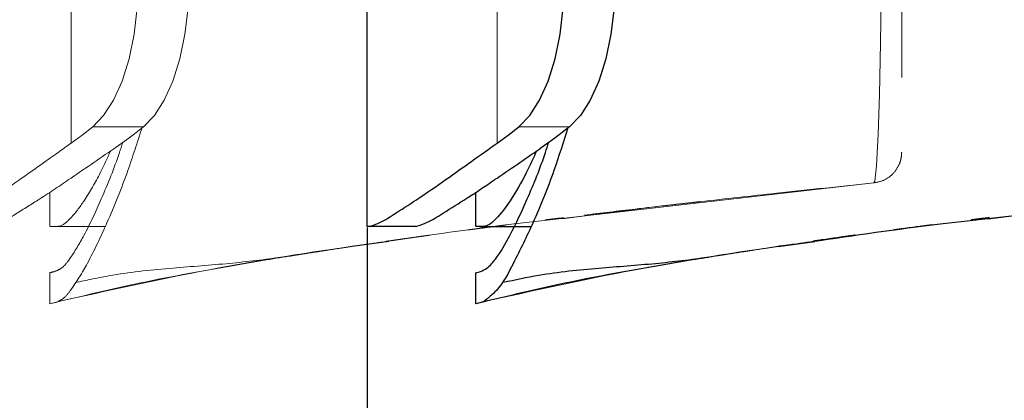
# Model space of a CAD drawing. Units: millimetres. Extents: x 0 to 4200, y 0 to 1485.
# Drawn here: x 3225 to 3288, y 380 to 404 of the extents above; entities that cross this region are included whole.
import ezdxf

# ---------------------------------------------------------------- set-up
doc = ezdxf.new("R2010")
doc.units = ezdxf.units.MM
doc.header["$LTSCALE"] = 5
doc.header["$PDSIZE"] = -1
doc.linetypes.add('PHANTOM', pattern=[12.7, 6.35, -1.27, 1.27, -1.27, 1.27, -1.27])
doc.styles.add('SLDTEXTSTYLE0', font='TXT', dxfattribs={"width": 0.7, "bigfont": 'bigfont'})
doc.dimstyles.new('SLDDIMSTYLE0', dxfattribs={"dimtxt": 12.5, "dimasz": 11.5, "dimexe": 0, "dimexo": 0.0625, "dimgap": 3.125, "dimtad": 2, "dimrnd": 1e-09, "dimzin": 12, "dimdsep": 46, "dimtxsty": 'SLDTEXTSTYLE0', "dimblk1": 'OPEN30', "dimblk2": 'OPEN30', "dimsah": 1, "dimcen": 0.09, "dimadec": 0, "dimazin": 3, "dimtfac": 1, "dimtofl": 0, "dimtmove": 0, "dimatfit": 3, "dimldrblk": 'OPEN30', "dimfxl": 1, "dimfrac": 2, "dimtolj": 1, "dimtzin": 12, "dimarcsym": 0})
doc.dimstyles.new('SLDDIMSTYLE1', dxfattribs={"dimtxt": 12.5, "dimasz": 11.5, "dimexe": 0, "dimexo": 0.0625, "dimgap": 3.125, "dimtad": 2, "dimrnd": 1e-09, "dimzin": 12, "dimdsep": 46, "dimtxsty": 'SLDTEXTSTYLE0', "dimblk1": 'OPEN30', "dimblk2": 'OPEN30', "dimsah": 1, "dimcen": 0.09, "dimadec": 0, "dimazin": 3, "dimtfac": 1, "dimtmove": 0, "dimatfit": 0, "dimldrblk": 'OPEN30', "dimfxl": 1, "dimfrac": 2, "dimtolj": 1, "dimtzin": 12, "dimarcsym": 0})

# ---------------------------------------------------------------- blocks, each defined once
blk = doc.blocks.new('_Open30')
at = {"color": 0, "linetype": 'ByBlock', "lineweight": -2}
for p, q in [((-1, 0.267949), (0, 0)), ((0, 0), (-1, -0.267949)), ((0, 0), (-1, 0))]:
    blk.add_line(p, q, dxfattribs=at)
blk = doc.blocks.new('*D58')
at = {"color": 0, "linetype": 'Continuous', "lineweight": -2, "transparency": 16777216}
for p, q in [((3419.102, 524.943), (3419.102, 321.502)), ((3247.102, 390.943), (3247.102, 321.502)), ((3407.602, 321.502), (3258.602, 321.502))]:
    blk.add_line(p, q, dxfattribs=at)
at = {"layer": 'Defpoints', "color": 0, "linetype": 'Continuous', "transparency": 16777216}
for p in [(3419.102, 525.005), (3247.102, 391.005), (3247.102, 321.502)]:
    blk.add_point(p, dxfattribs=at)
at = {"color": 0, "linetype": 'Continuous', "lineweight": -2, "transparency": 16777216, "xscale": 11.5, "yscale": 11.5, "zscale": 11.5, "rotation": 180}
blk.add_blockref('_Open30', (3247.102, 321.502), dxfattribs=at)
at = {"color": 0, "linetype": 'Continuous', "lineweight": -2, "transparency": 16777216, "xscale": 11.5, "yscale": 11.5, "zscale": 11.5}
blk.add_blockref('_Open30', (3419.102, 321.502), dxfattribs=at)
at = {"color": 0, "linetype": 'Continuous', "lineweight": 18, "transparency": 16777216, "insert": (3333.102, 337.127), "char_height": 12.5, "attachment_point": 2, "style": 'SLDTEXTSTYLE0'}
blk.add_mtext('\\A1;(172)', dxfattribs=at)
blk = doc.blocks.new('*D59')
at = {"color": 0, "linetype": 'Continuous', "lineweight": -2, "transparency": 16777216}
for p, q in [((3219.602, 390.943), (3219.602, 321.502)), ((3247.102, 390.943), (3247.102, 321.502)), ((3208.102, 321.502), (3196.602, 321.502)), ((3233.352, 321.502), (3216.8, 284.44)), ((3219.602, 321.502), (3247.102, 321.502)), ((3258.602, 321.502), (3270.102, 321.502)), ((3216.8, 284.44), (3110.8, 284.44))]:
    blk.add_line(p, q, dxfattribs=at)
at = {"layer": 'Defpoints', "color": 0, "linetype": 'Continuous', "transparency": 16777216}
for p in [(3219.602, 391.005), (3247.102, 391.005), (3247.102, 321.502)]:
    blk.add_point(p, dxfattribs=at)
at = {"color": 0, "linetype": 'Continuous', "lineweight": -2, "transparency": 16777216, "xscale": 11.5, "yscale": 11.5, "zscale": 11.5}
blk.add_blockref('_Open30', (3219.602, 321.502), dxfattribs=at)
at = {"color": 0, "linetype": 'Continuous', "lineweight": -2, "transparency": 16777216, "xscale": 11.5, "yscale": 11.5, "zscale": 11.5, "rotation": 180}
blk.add_blockref('_Open30', (3247.102, 321.502), dxfattribs=at)
at = {"color": 0, "linetype": 'Continuous', "lineweight": 18, "transparency": 16777216, "insert": (3163.8, 300.065), "char_height": 12.5, "attachment_point": 2, "style": 'SLDTEXTSTYLE0'}
blk.add_mtext('\\A1;調整ストローク27.5', dxfattribs=at)

msp = doc.modelspace()

# ---------------------------------------------------------------- linework, layer by layer
at = {"color": 7, "linetype": 'Continuous', "lineweight": 25}
for p, q in [((3247.102, 391.005), (3247.102, 449.005)), ((3254.102, 391.005), (3254.102, 393.209)), ((3287.178, 391.484), (3293.621, 392.326)), ((3286.847, 391.518), (3287.037, 391.541)), ((3287.278, 391.571), (3287.037, 391.541)), ((3247.227, 391.005), (3247.102, 391.005)), ((3250.231, 391.005), (3247.227, 391.005)), ((3254.338, 391.005), (3257.688, 391.005)), ((3286.426, 391.465), (3286.085, 391.423)), ((3286.427, 391.465), (3286.085, 391.423)), ((3286.426, 391.465), (3286.085, 391.423)), ((3286.426, 391.465), (3286.085, 391.423)), ((3286.422, 391.465), (3286.085, 391.423)), ((3286.423, 391.465), (3286.085, 391.423)), ((3286.423, 391.465), (3286.085, 391.423)), ((3286.421, 391.465), (3286.085, 391.423)), ((3286.422, 391.465), (3286.085, 391.423)), ((3286.422, 391.465), (3286.085, 391.423)), ((3286.424, 391.465), (3286.085, 391.423)), ((3286.425, 391.465), (3286.085, 391.423)), ((3286.423, 391.465), (3286.085, 391.423)), ((3286.424, 391.465), (3286.085, 391.423)), ((3286.424, 391.465), (3286.085, 391.423)), ((3286.423, 391.465), (3286.085, 391.423)), ((3286.425, 391.465), (3286.085, 391.423)), ((3286.424, 391.465), (3286.085, 391.423)), ((3286.421, 391.465), (3286.085, 391.423)), ((3286.423, 391.465), (3286.085, 391.423)), ((3286.422, 391.465), (3286.085, 391.423)), ((3286.426, 391.465), (3286.085, 391.423)), ((3286.425, 391.465), (3286.085, 391.423)), ((3286.426, 391.465), (3286.085, 391.423)), ((3286.427, 391.465), (3286.085, 391.423)), ((3286.427, 391.465), (3286.085, 391.423)), ((3273.621, 389.712), (3275.99, 390.022)), ((3273.812, 389.741), (3273.713, 389.726)), ((3254.102, 386.005), (3254.102, 388.005)), ((3254.617, 386.135), (3254.102, 386.005))]:
    msp.add_line(p, q, dxfattribs=at)
at = {"color": 7, "linetype": 'PHANTOM', "lineweight": 18}
for p, q in [((3281.602, 445.077), (3281.602, 395.806)), ((3227.992, 396.393), (3227.992, 443.617)), ((3232.657, 397.441), (3229.382, 397.441)), ((3226.602, 391.005), (3226.602, 393.209)), ((3259.678, 391.484), (3266.121, 392.326)), ((3268.602, 392.607), (3268.602, 392.607)), ((3268.602, 392.607), (3268.602, 392.607)), ((3259.347, 391.518), (3259.537, 391.541)), ((3259.778, 391.571), (3259.537, 391.541)), ((3226.838, 391.005), (3230.188, 391.005)), ((3258.926, 391.465), (3258.585, 391.423)), ((3258.927, 391.465), (3258.585, 391.423)), ((3258.926, 391.465), (3258.585, 391.423)), ((3258.926, 391.465), (3258.585, 391.423)), ((3258.922, 391.465), (3258.585, 391.423)), ((3258.923, 391.465), (3258.585, 391.423)), ((3258.922, 391.465), (3258.585, 391.423)), ((3258.921, 391.465), (3258.585, 391.423)), ((3258.922, 391.465), (3258.585, 391.423)), ((3258.922, 391.465), (3258.585, 391.423)), ((3258.924, 391.465), (3258.585, 391.423)), ((3258.925, 391.465), (3258.585, 391.423)), ((3258.923, 391.465), (3258.585, 391.423)), ((3258.924, 391.465), (3258.585, 391.423)), ((3258.924, 391.465), (3258.585, 391.423)), ((3258.923, 391.465), (3258.585, 391.423)), ((3258.925, 391.465), (3258.585, 391.423)), ((3258.924, 391.465), (3258.585, 391.423)), ((3258.921, 391.465), (3258.585, 391.423)), ((3258.923, 391.465), (3258.585, 391.423)), ((3258.922, 391.465), (3258.585, 391.423)), ((3258.926, 391.465), (3258.585, 391.423)), ((3258.925, 391.465), (3258.585, 391.423)), ((3258.926, 391.465), (3258.585, 391.423)), ((3258.927, 391.465), (3258.585, 391.423)), ((3258.927, 391.465), (3258.585, 391.423)), ((3246.121, 389.712), (3248.49, 390.022)), ((3226.602, 386.005), (3226.602, 388.005)), ((3227.117, 386.135), (3226.602, 386.005))]:
    msp.add_line(p, q, dxfattribs=at)
at = {"color": 8, "linetype": 'Continuous', "lineweight": 18}
for p, q in [((3255.492, 396.393), (3255.492, 443.617)), ((3260.157, 397.441), (3256.882, 397.441)), ((3287.172, 391.521), (3307.311, 393.817))]:
    msp.add_line(p, q, dxfattribs=at)
at = {"color": 8, "linetype": 'PHANTOM', "lineweight": 18}
msp.add_line((3259.672, 391.521), (3279.811, 393.817), dxfattribs=at)
at = {"color": 7, "linetype": 'PHANTOM', "lineweight": 18, "flags": 128}
for points in [[(3279.811, 393.817), (3279.866, 393.931), (3279.979, 394.929), (3280.082, 396.973), (3280.16, 399.523), (3280.233, 402.86), (3280.283, 405.957), (3280.326, 409.499), (3280.353, 412.806), (3280.368, 416.331), (3280.367, 420.509), (3280.349, 424.108), (3280.318, 427.599), (3280.277, 430.836), (3280.229, 433.819), (3280.157, 437.414), (3280.082, 440.432), (3279.982, 443.47), (3279.879, 445.57), (3279.779, 446.697), (3279.675, 447.075), (3279.675, 447.075)], [(3229.382, 397.441), (3230.087, 398.164), (3230.725, 399.159), (3231.277, 400.394), (3231.726, 401.833), (3232.056, 403.429), (3232.259, 405.133), (3232.327, 406.891)], [(3235.602, 406.891), (3235.534, 405.133), (3235.331, 403.429), (3235, 401.833), (3234.552, 400.394), (3234, 399.159), (3233.362, 398.164), (3232.657, 397.441)], [(3227.992, 396.393), (3228.689, 396.906), (3229.382, 397.441)], [(3232.657, 397.441), (3231.702, 396.71), (3230.74, 396.022)], [(3279.811, 393.817), (3279.811, 393.817), (3279.811, 393.817), (3279.811, 393.817)]]:
    msp.add_lwpolyline(points, dxfattribs=at)
at = {"color": 7, "linetype": 'Continuous', "lineweight": 25, "flags": 128}
for points in [[(3256.882, 397.441), (3257.587, 398.164), (3258.225, 399.159), (3258.777, 400.394), (3259.226, 401.833), (3259.556, 403.429), (3259.759, 405.133), (3259.827, 406.891)], [(3263.102, 406.891), (3263.034, 405.133), (3262.831, 403.429), (3262.5, 401.833), (3262.052, 400.394), (3261.5, 399.159), (3260.862, 398.164), (3260.157, 397.441)], [(3255.492, 396.393), (3256.189, 396.906), (3256.882, 397.441)], [(3260.157, 397.441), (3259.202, 396.71), (3258.24, 396.022)]]:
    msp.add_lwpolyline(points, dxfattribs=at)
at = {"color": 7, "linetype": 'PHANTOM', "lineweight": 18}
for points, knots in [([(3232.555, 397.366), (3232.264, 396.445), (3231.605, 394.364), (3230.423, 391.447), (3229.201, 388.838), (3228.231, 387.238), (3227.573, 386.381), (3227.245, 386.204), (3227.117, 386.135)], [0, 0, 0, 0, 0.229491, 0.51883, 0.748063, 0.912113, 0.965943, 1, 1, 1, 1]), ([(3219.727, 391.005), (3219.915, 391.063), (3220.473, 391.234), (3221.464, 391.878), (3222.938, 392.817), (3224.581, 393.965), (3226.318, 395.192), (3227.412, 395.977), (3227.992, 396.393)], [0, 0, 0, 0, 0.059553, 0.17653, 0.354779, 0.591476, 0.783615, 1, 1, 1, 1]), ([(3222.731, 391.005), (3222.924, 391.062), (3223.491, 391.231), (3224.505, 391.867), (3226.007, 392.793), (3228.138, 394.23), (3229.762, 395.348), (3230.74, 396.022)], [0, 0, 0, 0, 0.063709, 0.186784, 0.375544, 0.62382, 1, 1, 1, 1]), ([(3226.602, 388.005), (3226.709, 388.033), (3226.958, 388.097), (3227.461, 388.313), (3228.089, 389.157), (3228.973, 390.641), (3230.03, 392.961), (3230.856, 394.98), (3231.251, 396.227), (3231.323, 396.453)], [0, 0, 0, 0, 0.033378, 0.078033, 0.161896, 0.341154, 0.604849, 0.92837, 1, 1, 1, 1]), ([(3230.527, 395.875), (3230.314, 395.403), (3229.817, 394.298), (3228.948, 392.804), (3228.102, 391.639), (3227.348, 390.966), (3226.863, 391.006), (3226.677, 391.005), (3226.64, 391.005)], [0, 0, 0, 0, 0.238087, 0.55659, 0.784936, 0.914453, 0.982892, 1, 1, 1, 1]), ([(3281.602, 395.806), (3281.594, 395.671), (3281.576, 395.369), (3281.398, 394.865), (3281.035, 394.359), (3280.475, 393.954), (3280.032, 393.863), (3279.811, 393.817)], [0, 0, 0, 0, 0.138896, 0.310123, 0.540079, 0.770042, 1, 1, 1, 1]), ([(3279.811, 393.817), (3277.717, 393.597), (3273.98, 393.203), (3270.245, 392.789), (3268.602, 392.607)], [0, 0, 0, 0, 0.560161, 1, 1, 1, 1]), ([(3279.811, 393.817), (3279.811, 393.817), (3279.811, 393.817), (3279.811, 393.817), (3279.811, 393.817)], [0, 0, 0, 0, 0.829413, 1, 1, 1, 1]), ([(3268.602, 392.607), (3267.201, 392.449), (3264.7, 392.166), (3262.201, 391.865), (3261.102, 391.733)], [0, 0, 0, 0, 0.559979, 1, 1, 1, 1]), ([(3266.121, 392.326), (3266.501, 392.369), (3267.162, 392.445), (3267.97, 392.536), (3268.417, 392.586), (3268.583, 392.605), (3268.602, 392.607)], [0, 0, 0, 0, 0.459663, 0.798787, 0.977467, 1, 1, 1, 1]), ([(3259.537, 391.541), (3259.522, 391.539), (3259.399, 391.524), (3259.183, 391.497), (3258.924, 391.465), (3258.772, 391.446), (3258.713, 391.439)], [0, 0, 0, 0, 0.054789, 0.449305, 0.783587, 1, 1, 1, 1]), ([(3248.299, 390.021), (3251.057, 390.428), (3254.841, 390.986), (3258.642, 391.406), (3259.672, 391.521)], [0, 0, 0, 0, 0.728927, 1, 1, 1, 1]), ([(3256.102, 391.106), (3256.074, 391.102), (3255.966, 391.088), (3255.734, 391.058), (3255.376, 391.012), (3254.929, 390.953), (3254.444, 390.889), (3253.991, 390.828), (3253.707, 390.79), (3253.585, 390.774)], [0, 0, 0, 0, 0.033162, 0.128731, 0.276285, 0.460412, 0.661062, 0.855199, 1, 1, 1, 1]), ([(3255.745, 391.06), (3255.632, 391.045), (3255.365, 391.01), (3254.929, 390.953), (3254.444, 390.889), (3253.991, 390.828), (3253.707, 390.79), (3253.585, 390.774)], [0, 0, 0, 0, 0.156829, 0.371348, 0.605118, 0.831299, 1, 1, 1, 1]), ([(3255.748, 391.06), (3255.634, 391.045), (3255.366, 391.01), (3254.929, 390.953), (3254.444, 390.889), (3253.991, 390.828), (3253.707, 390.79), (3253.585, 390.774)], [0, 0, 0, 0, 0.157794, 0.372067, 0.60557, 0.831492, 1, 1, 1, 1]), ([(3255.75, 391.06), (3255.636, 391.045), (3255.366, 391.01), (3254.929, 390.953), (3254.444, 390.889), (3253.991, 390.828), (3253.707, 390.79), (3253.585, 390.774)], [0, 0, 0, 0, 0.158753, 0.372782, 0.606018, 0.831683, 1, 1, 1, 1]), ([(3255.749, 391.06), (3255.635, 391.045), (3255.366, 391.01), (3254.929, 390.953), (3254.444, 390.889), (3253.991, 390.828), (3253.707, 390.79), (3253.585, 390.774)], [0, 0, 0, 0, 0.158272, 0.372424, 0.605793, 0.831588, 1, 1, 1, 1]), ([(3255.744, 391.06), (3255.631, 391.045), (3255.364, 391.01), (3254.929, 390.953), (3254.444, 390.889), (3253.991, 390.828), (3253.707, 390.79), (3253.585, 390.774)], [0, 0, 0, 0, 0.156349, 0.370991, 0.604893, 0.831203, 1, 1, 1, 1]), ([(3255.749, 391.06), (3255.635, 391.045), (3255.366, 391.01), (3254.929, 390.953), (3254.444, 390.889), (3253.991, 390.828), (3253.707, 390.79), (3253.585, 390.774)], [0, 0, 0, 0, 0.158272, 0.372424, 0.605793, 0.831588, 1, 1, 1, 1]), ([(3255.744, 391.06), (3255.631, 391.045), (3255.364, 391.01), (3254.929, 390.953), (3254.444, 390.889), (3253.991, 390.828), (3253.707, 390.79), (3253.585, 390.774)], [0, 0, 0, 0, 0.156349, 0.370991, 0.604893, 0.831203, 1, 1, 1, 1]), ([(3255.748, 391.06), (3255.634, 391.045), (3255.366, 391.01), (3254.929, 390.953), (3254.444, 390.889), (3253.991, 390.828), (3253.707, 390.79), (3253.585, 390.774)], [0, 0, 0, 0, 0.157794, 0.372067, 0.60557, 0.831492, 1, 1, 1, 1]), ([(3255.749, 391.06), (3255.635, 391.045), (3255.366, 391.01), (3254.929, 390.953), (3254.444, 390.889), (3253.991, 390.828), (3253.707, 390.79), (3253.585, 390.774)], [0, 0, 0, 0, 0.158272, 0.372424, 0.605793, 0.831588, 1, 1, 1, 1]), ([(3255.746, 391.06), (3255.633, 391.045), (3255.365, 391.01), (3254.929, 390.953), (3254.444, 390.889), (3253.991, 390.828), (3253.707, 390.79), (3253.585, 390.774)], [0, 0, 0, 0, 0.157311, 0.371707, 0.605344, 0.831396, 1, 1, 1, 1]), ([(3255.75, 391.06), (3255.636, 391.045), (3255.366, 391.01), (3254.929, 390.953), (3254.444, 390.889), (3253.991, 390.828), (3253.707, 390.79), (3253.585, 390.774)], [0, 0, 0, 0, 0.158753, 0.372783, 0.606019, 0.831684, 1, 1, 1, 1]), ([(3255.746, 391.06), (3255.633, 391.045), (3255.365, 391.01), (3254.929, 390.953), (3254.444, 390.889), (3253.991, 390.828), (3253.707, 390.79), (3253.585, 390.774)], [0, 0, 0, 0, 0.157311, 0.371707, 0.605344, 0.831396, 1, 1, 1, 1]), ([(3255.75, 391.06), (3255.636, 391.045), (3255.366, 391.01), (3254.929, 390.953), (3254.444, 390.889), (3253.991, 390.828), (3253.707, 390.79), (3253.585, 390.774)], [0, 0, 0, 0, 0.158753, 0.372782, 0.606018, 0.831683, 1, 1, 1, 1]), ([(3255.631, 391.045), (3255.556, 391.035), (3255.327, 391.005), (3254.929, 390.953), (3254.444, 390.889), (3253.991, 390.828), (3253.707, 390.79), (3253.585, 390.774)], [0, 0, 0, 0, 0.109658, 0.336178, 0.583025, 0.82186, 1, 1, 1, 1]), ([(3255.631, 391.045), (3255.556, 391.035), (3255.327, 391.005), (3254.929, 390.953), (3254.444, 390.889), (3253.991, 390.828), (3253.707, 390.79), (3253.585, 390.774)], [0, 0, 0, 0, 0.109656, 0.336177, 0.583025, 0.821859, 1, 1, 1, 1]), ([(3255.631, 391.045), (3255.556, 391.035), (3255.327, 391.005), (3254.929, 390.953), (3254.444, 390.889), (3253.991, 390.828), (3253.707, 390.79), (3253.585, 390.774)], [0, 0, 0, 0, 0.109656, 0.336177, 0.583025, 0.821859, 1, 1, 1, 1]), ([(3255.631, 391.045), (3255.556, 391.035), (3255.327, 391.005), (3254.929, 390.953), (3254.444, 390.889), (3253.991, 390.828), (3253.707, 390.79), (3253.585, 390.774)], [0, 0, 0, 0, 0.109658, 0.336179, 0.583026, 0.821861, 1, 1, 1, 1]), ([(3255.631, 391.045), (3255.556, 391.035), (3255.327, 391.005), (3254.929, 390.953), (3254.444, 390.889), (3253.991, 390.828), (3253.707, 390.79), (3253.585, 390.774)], [0, 0, 0, 0, 0.109658, 0.336179, 0.583026, 0.821861, 1, 1, 1, 1]), ([(3255.631, 391.045), (3255.556, 391.035), (3255.327, 391.005), (3254.929, 390.953), (3254.444, 390.889), (3253.991, 390.828), (3253.707, 390.79), (3253.585, 390.774)], [0, 0, 0, 0, 0.109658, 0.336179, 0.583026, 0.821861, 1, 1, 1, 1]), ([(3255.631, 391.045), (3255.556, 391.035), (3255.327, 391.005), (3254.929, 390.953), (3254.444, 390.889), (3253.991, 390.828), (3253.707, 390.79), (3253.585, 390.774)], [0, 0, 0, 0, 0.109658, 0.336179, 0.583026, 0.821861, 1, 1, 1, 1]), ([(3255.631, 391.045), (3255.556, 391.035), (3255.327, 391.005), (3254.929, 390.953), (3254.444, 390.889), (3253.991, 390.828), (3253.707, 390.79), (3253.585, 390.774)], [0, 0, 0, 0, 0.109658, 0.336179, 0.583026, 0.821861, 1, 1, 1, 1]), ([(3255.631, 391.045), (3255.556, 391.035), (3255.327, 391.005), (3254.929, 390.953), (3254.444, 390.889), (3253.991, 390.828), (3253.707, 390.79), (3253.585, 390.774)], [0, 0, 0, 0, 0.109658, 0.336179, 0.583026, 0.821861, 1, 1, 1, 1]), ([(3255.631, 391.045), (3255.556, 391.035), (3255.327, 391.005), (3254.929, 390.953), (3254.444, 390.889), (3253.991, 390.828), (3253.707, 390.79), (3253.585, 390.774)], [0, 0, 0, 0, 0.109658, 0.336179, 0.583026, 0.821861, 1, 1, 1, 1]), ([(3255.631, 391.045), (3255.556, 391.035), (3255.327, 391.005), (3254.929, 390.953), (3254.444, 390.889), (3253.991, 390.828), (3253.707, 390.79), (3253.585, 390.774)], [0, 0, 0, 0, 0.109658, 0.336179, 0.583026, 0.821861, 1, 1, 1, 1]), ([(3251.102, 390.434), (3251.074, 390.43), (3250.966, 390.415), (3250.735, 390.383), (3250.378, 390.333), (3249.928, 390.269), (3249.458, 390.202), (3248.932, 390.126), (3248.706, 390.094), (3248.213, 390.022), (3248.379, 390.046), (3248.438, 390.055), (3248.485, 390.062)], [0, 0, 0, 0, 0.02783, 0.108006, 0.231829, 0.386526, 0.55535, 0.718876, 0.857499, 0.937331, 0.949866, 1, 1, 1, 1]), ([(3250.76, 390.386), (3250.643, 390.37), (3250.371, 390.332), (3249.931, 390.269), (3249.445, 390.2), (3248.975, 390.133), (3248.657, 390.087), (3248.502, 390.064), (3248.485, 390.062)], [0, 0, 0, 0, 0.154933, 0.358376, 0.580399, 0.795454, 0.977759, 1, 1, 1, 1]), ([(3250.76, 390.386), (3250.643, 390.37), (3250.371, 390.332), (3249.931, 390.269), (3249.445, 390.2), (3248.975, 390.133), (3248.657, 390.087), (3248.502, 390.064), (3248.485, 390.062)], [0, 0, 0, 0, 0.154928, 0.358365, 0.580381, 0.795429, 0.977727, 1, 1, 1, 1]), ([(3250.751, 390.385), (3250.637, 390.369), (3250.368, 390.331), (3249.931, 390.269), (3249.445, 390.2), (3248.975, 390.133), (3248.657, 390.087), (3248.502, 390.064), (3248.485, 390.062)], [0, 0, 0, 0, 0.151547, 0.355763, 0.578629, 0.7945, 0.977497, 1, 1, 1, 1]), ([(3250.751, 390.385), (3250.637, 390.369), (3250.368, 390.331), (3249.931, 390.269), (3249.445, 390.2), (3248.975, 390.133), (3248.657, 390.087), (3248.502, 390.064), (3248.485, 390.062)], [0, 0, 0, 0, 0.151528, 0.355718, 0.578555, 0.794399, 0.977372, 1, 1, 1, 1]), ([(3250.751, 390.385), (3250.637, 390.369), (3250.368, 390.331), (3249.931, 390.269), (3249.445, 390.2), (3248.975, 390.133), (3248.657, 390.087), (3248.502, 390.064), (3248.485, 390.062)], [0, 0, 0, 0, 0.151583, 0.355854, 0.578777, 0.794704, 0.977748, 1, 1, 1, 1]), ([(3250.751, 390.385), (3250.637, 390.369), (3250.368, 390.331), (3249.931, 390.269), (3249.445, 390.2), (3248.975, 390.133), (3248.657, 390.087), (3248.502, 390.064), (3248.485, 390.062)], [0, 0, 0, 0, 0.151319, 0.355609, 0.578555, 0.794505, 0.977568, 1, 1, 1, 1]), ([(3250.751, 390.385), (3250.637, 390.369), (3250.368, 390.331), (3249.931, 390.269), (3249.445, 390.2), (3248.975, 390.133), (3248.657, 390.087), (3248.502, 390.064), (3248.485, 390.062)], [0, 0, 0, 0, 0.151317, 0.355603, 0.578546, 0.794492, 0.977552, 1, 1, 1, 1]), ([(3250.751, 390.385), (3250.637, 390.369), (3250.368, 390.331), (3249.931, 390.269), (3249.445, 390.2), (3248.975, 390.133), (3248.657, 390.087), (3248.502, 390.064), (3248.485, 390.062)], [0, 0, 0, 0, 0.151566, 0.355808, 0.578702, 0.794601, 0.977621, 1, 1, 1, 1]), ([(3250.751, 390.385), (3250.637, 390.369), (3250.368, 390.331), (3249.931, 390.269), (3249.445, 390.2), (3248.975, 390.133), (3248.657, 390.087), (3248.502, 390.064), (3248.485, 390.062)], [0, 0, 0, 0, 0.151552, 0.355774, 0.578647, 0.794525, 0.977528, 1, 1, 1, 1]), ([(3250.749, 390.385), (3250.635, 390.369), (3250.367, 390.331), (3249.931, 390.269), (3249.445, 390.2), (3248.975, 390.133), (3248.657, 390.087), (3248.502, 390.064), (3248.485, 390.062)], [0, 0, 0, 0, 0.150597, 0.355053, 0.578181, 0.794306, 0.977518, 1, 1, 1, 1]), ([(3250.749, 390.385), (3250.635, 390.369), (3250.367, 390.331), (3249.931, 390.269), (3249.445, 390.2), (3248.975, 390.133), (3248.657, 390.087), (3248.502, 390.064), (3248.485, 390.062)], [0, 0, 0, 0, 0.150621, 0.355111, 0.578275, 0.794435, 0.977677, 1, 1, 1, 1]), ([(3250.75, 390.385), (3250.636, 390.369), (3250.368, 390.331), (3249.931, 390.269), (3249.445, 390.2), (3248.975, 390.133), (3248.657, 390.087), (3248.502, 390.064), (3248.485, 390.062)], [0, 0, 0, 0, 0.151096, 0.355467, 0.578502, 0.794538, 0.977673, 1, 1, 1, 1]), ([(3250.748, 390.385), (3250.634, 390.369), (3250.367, 390.331), (3249.931, 390.269), (3249.445, 390.2), (3248.975, 390.133), (3248.657, 390.087), (3248.502, 390.064), (3248.485, 390.062)], [0, 0, 0, 0, 0.150136, 0.35473, 0.578009, 0.794281, 0.977617, 1, 1, 1, 1]), ([(3250.751, 390.385), (3250.637, 390.369), (3250.368, 390.331), (3249.931, 390.269), (3249.445, 390.2), (3248.975, 390.133), (3248.657, 390.087), (3248.502, 390.064), (3248.485, 390.062)], [0, 0, 0, 0, 0.151578, 0.355843, 0.578759, 0.794679, 0.977718, 1, 1, 1, 1]), ([(3250.751, 390.385), (3250.637, 390.369), (3250.368, 390.331), (3249.931, 390.269), (3249.445, 390.2), (3248.975, 390.133), (3248.657, 390.087), (3248.502, 390.064), (3248.485, 390.062)], [0, 0, 0, 0, 0.151542, 0.355751, 0.57861, 0.794474, 0.977465, 1, 1, 1, 1]), ([(3250.748, 390.385), (3250.635, 390.369), (3250.367, 390.331), (3249.931, 390.269), (3249.445, 390.2), (3248.975, 390.133), (3248.657, 390.087), (3248.502, 390.064), (3248.485, 390.062)], [0, 0, 0, 0, 0.150349, 0.35485, 0.578026, 0.794198, 0.977449, 1, 1, 1, 1]), ([(3250.75, 390.385), (3250.636, 390.369), (3250.368, 390.331), (3249.931, 390.269), (3249.445, 390.2), (3248.975, 390.133), (3248.657, 390.087), (3248.502, 390.064), (3248.485, 390.062)], [0, 0, 0, 0, 0.151059, 0.355381, 0.578361, 0.794344, 0.977435, 1, 1, 1, 1]), ([(3250.748, 390.385), (3250.635, 390.369), (3250.367, 390.331), (3249.931, 390.269), (3249.445, 390.2), (3248.975, 390.133), (3248.657, 390.087), (3248.502, 390.064), (3248.485, 390.062)], [0, 0, 0, 0, 0.150354, 0.354861, 0.578044, 0.794223, 0.977481, 1, 1, 1, 1]), ([(3250.751, 390.385), (3250.637, 390.369), (3250.368, 390.331), (3249.931, 390.269), (3249.445, 390.2), (3248.975, 390.133), (3248.657, 390.087), (3248.502, 390.064), (3248.485, 390.062)], [0, 0, 0, 0, 0.15153, 0.355723, 0.578564, 0.794411, 0.977388, 1, 1, 1, 1]), ([(3250.751, 390.385), (3250.637, 390.369), (3250.368, 390.331), (3249.931, 390.269), (3249.445, 390.2), (3248.975, 390.133), (3248.657, 390.087), (3248.502, 390.064), (3248.485, 390.062)], [0, 0, 0, 0, 0.151534, 0.355734, 0.578581, 0.794434, 0.977416, 1, 1, 1, 1]), ([(3250.744, 390.384), (3250.632, 390.368), (3250.366, 390.331), (3249.931, 390.269), (3249.445, 390.2), (3248.975, 390.133), (3248.657, 390.087), (3248.502, 390.064), (3248.485, 390.062)], [0, 0, 0, 0, 0.148951, 0.353852, 0.577462, 0.794055, 0.977663, 1, 1, 1, 1]), ([(3250.631, 390.368), (3250.556, 390.358), (3250.328, 390.326), (3249.931, 390.269), (3249.445, 390.2), (3248.975, 390.133), (3248.657, 390.087), (3248.502, 390.064), (3248.485, 390.062)], [0, 0, 0, 0, 0.103801, 0.319492, 0.554881, 0.782882, 0.976162, 1, 1, 1, 1]), ([(3250.631, 390.368), (3250.556, 390.358), (3250.328, 390.326), (3249.931, 390.269), (3249.445, 390.2), (3248.975, 390.133), (3248.657, 390.087), (3248.502, 390.064), (3248.485, 390.062)], [0, 0, 0, 0, 0.103797, 0.319481, 0.554862, 0.782856, 0.976129, 1, 1, 1, 1]), ([(3250.749, 390.385), (3250.635, 390.369), (3250.367, 390.331), (3249.931, 390.269), (3249.445, 390.2), (3248.975, 390.133), (3248.657, 390.087), (3248.502, 390.064), (3248.486, 390.062)], [0, 0, 0, 0, 0.150627, 0.355133, 0.578311, 0.794485, 0.977738, 1, 1, 1, 1]), ([(3250.751, 390.385), (3250.637, 390.369), (3250.368, 390.331), (3249.931, 390.269), (3249.445, 390.2), (3248.975, 390.133), (3248.657, 390.087), (3248.502, 390.064), (3248.486, 390.062)], [0, 0, 0, 0, 0.151595, 0.355884, 0.578825, 0.794769, 0.977828, 1, 1, 1, 1]), ([(3250.751, 390.385), (3250.637, 390.369), (3250.368, 390.331), (3249.931, 390.269), (3249.445, 390.2), (3248.975, 390.133), (3248.657, 390.087), (3248.502, 390.064), (3248.486, 390.062)], [0, 0, 0, 0, 0.151358, 0.355707, 0.578715, 0.794724, 0.977838, 1, 1, 1, 1]), ([(3250.75, 390.385), (3250.636, 390.369), (3250.368, 390.331), (3249.931, 390.269), (3249.445, 390.2), (3248.975, 390.133), (3248.657, 390.087), (3248.502, 390.064), (3248.486, 390.062)], [0, 0, 0, 0, 0.151113, 0.355513, 0.578577, 0.794641, 0.9778, 1, 1, 1, 1]), ([(3250.631, 390.368), (3250.556, 390.358), (3250.328, 390.326), (3249.931, 390.269), (3249.445, 390.2), (3248.975, 390.133), (3248.657, 390.087), (3248.502, 390.064), (3248.486, 390.062)], [0, 0, 0, 0, 0.103845, 0.31964, 0.555137, 0.783245, 0.976614, 1, 1, 1, 1]), ([(3248.102, 390.006), (3246.701, 389.798), (3244.199, 389.427), (3241.701, 389.02), (3240.602, 388.841)], [0, 0, 0, 0, 0.559617, 1, 1, 1, 1]), ([(3228.377, 387.395), (3229.144, 387.558), (3231.184, 387.991), (3234.48, 388.33), (3238.147, 388.576), (3240.506, 388.87), (3241.65, 389.013)], [0, 0, 0, 0, 0.175779, 0.46728, 0.741533, 1, 1, 1, 1]), ([(3240.602, 388.841), (3237.975, 388.395), (3233.278, 387.598), (3228.644, 386.492), (3226.602, 386.005)], [0, 0, 0, 0, 0.559241, 1, 1, 1, 1])]:
    msp.add_open_spline(points, degree=3, knots=knots, dxfattribs=at)
at = {"color": 7, "linetype": 'Continuous', "lineweight": 25}
for points, knots in [([(3260.055, 397.366), (3259.763, 396.446), (3259.102, 394.367), (3257.937, 391.431), (3256.666, 388.878), (3255.732, 387.035), (3254.904, 386.367), (3254.617, 386.135)], [0, 0, 0, 0, 0.229695, 0.519294, 0.748729, 0.912927, 1, 1, 1, 1]), ([(3247.227, 391.005), (3247.416, 391.063), (3247.974, 391.235), (3248.967, 391.88), (3250.44, 392.819), (3252.669, 394.374), (3254.397, 395.61), (3255.492, 396.393)], [0, 0, 0, 0, 0.059962, 0.176525, 0.355606, 0.591474, 1, 1, 1, 1]), ([(3250.231, 391.005), (3250.424, 391.062), (3250.991, 391.231), (3252.005, 391.867), (3253.507, 392.793), (3255.638, 394.23), (3257.262, 395.348), (3258.24, 396.022)], [0, 0, 0, 0, 0.063709, 0.186785, 0.375543, 0.62382, 1, 1, 1, 1]), ([(3254.102, 388.005), (3254.209, 388.031), (3254.465, 388.094), (3254.945, 388.348), (3255.609, 389.142), (3256.464, 390.653), (3257.533, 392.957), (3258.356, 394.98), (3258.751, 396.227), (3258.823, 396.453)], [0, 0, 0, 0, 0.033402, 0.079572, 0.161307, 0.340694, 0.60457, 0.928321, 1, 1, 1, 1]), ([(3258.027, 395.875), (3257.814, 395.403), (3257.317, 394.298), (3256.448, 392.804), (3255.602, 391.639), (3254.848, 390.966), (3254.363, 391.006), (3254.177, 391.005), (3254.14, 391.005)], [0, 0, 0, 0, 0.238088, 0.556594, 0.784937, 0.914454, 0.982892, 1, 1, 1, 1]), ([(3287.037, 391.541), (3287.022, 391.539), (3286.899, 391.524), (3286.683, 391.497), (3286.424, 391.465), (3286.272, 391.446), (3286.213, 391.439)], [0, 0, 0, 0, 0.054784, 0.449299, 0.783588, 1, 1, 1, 1]), ([(3275.799, 390.021), (3278.557, 390.428), (3282.341, 390.986), (3286.142, 391.406), (3287.172, 391.521)], [0, 0, 0, 0, 0.728927, 1, 1, 1, 1]), ([(3283.602, 391.106), (3283.574, 391.102), (3283.466, 391.088), (3283.234, 391.058), (3282.876, 391.012), (3282.429, 390.953), (3281.944, 390.889), (3281.491, 390.828), (3281.207, 390.79), (3281.085, 390.774)], [0, 0, 0, 0, 0.033159, 0.128733, 0.276286, 0.460412, 0.66106, 0.855199, 1, 1, 1, 1]), ([(3283.249, 391.06), (3283.135, 391.045), (3282.866, 391.01), (3282.429, 390.953), (3281.944, 390.889), (3281.491, 390.828), (3281.207, 390.79), (3281.085, 390.774)], [0, 0, 0, 0, 0.158274, 0.372425, 0.605792, 0.831587, 1, 1, 1, 1]), ([(3283.246, 391.06), (3283.133, 391.045), (3282.865, 391.01), (3282.429, 390.953), (3281.944, 390.889), (3281.491, 390.828), (3281.207, 390.79), (3281.085, 390.774)], [0, 0, 0, 0, 0.157312, 0.371707, 0.605341, 0.831394, 1, 1, 1, 1]), ([(3283.246, 391.06), (3283.133, 391.045), (3282.865, 391.01), (3282.429, 390.953), (3281.944, 390.889), (3281.491, 390.828), (3281.207, 390.79), (3281.085, 390.774)], [0, 0, 0, 0, 0.157311, 0.371707, 0.605339, 0.831394, 1, 1, 1, 1]), ([(3283.248, 391.06), (3283.134, 391.045), (3282.866, 391.01), (3282.429, 390.953), (3281.944, 390.889), (3281.491, 390.828), (3281.207, 390.79), (3281.085, 390.774)], [0, 0, 0, 0, 0.157793, 0.372067, 0.605567, 0.831491, 1, 1, 1, 1]), ([(3283.249, 391.06), (3283.135, 391.045), (3282.866, 391.01), (3282.429, 390.953), (3281.944, 390.889), (3281.491, 390.828), (3281.207, 390.79), (3281.085, 390.774)], [0, 0, 0, 0, 0.158274, 0.372425, 0.60579, 0.831587, 1, 1, 1, 1]), ([(3283.249, 391.06), (3283.135, 391.045), (3282.866, 391.01), (3282.429, 390.953), (3281.944, 390.889), (3281.491, 390.828), (3281.207, 390.79), (3281.085, 390.774)], [0, 0, 0, 0, 0.158274, 0.372425, 0.605792, 0.831587, 1, 1, 1, 1]), ([(3283.249, 391.06), (3283.135, 391.045), (3282.866, 391.01), (3282.429, 390.953), (3281.944, 390.889), (3281.491, 390.828), (3281.207, 390.79), (3281.085, 390.774)], [0, 0, 0, 0, 0.158276, 0.372425, 0.605792, 0.831587, 1, 1, 1, 1]), ([(3283.243, 391.059), (3283.131, 391.045), (3282.864, 391.01), (3282.429, 390.953), (3281.944, 390.889), (3281.491, 390.828), (3281.207, 390.79), (3281.085, 390.774)], [0, 0, 0, 0, 0.155868, 0.370631, 0.604665, 0.831105, 1, 1, 1, 1]), ([(3283.24, 391.059), (3283.129, 391.045), (3282.863, 391.01), (3282.429, 390.953), (3281.944, 390.889), (3281.491, 390.828), (3281.207, 390.79), (3281.085, 390.774)], [0, 0, 0, 0, 0.154899, 0.369908, 0.604211, 0.830911, 1, 1, 1, 1]), ([(3283.241, 391.059), (3283.13, 391.045), (3282.864, 391.01), (3282.429, 390.953), (3281.944, 390.889), (3281.491, 390.828), (3281.207, 390.79), (3281.085, 390.774)], [0, 0, 0, 0, 0.155383, 0.370269, 0.604438, 0.831008, 1, 1, 1, 1]), ([(3283.235, 391.058), (3283.126, 391.044), (3282.862, 391.01), (3282.429, 390.953), (3281.944, 390.889), (3281.491, 390.828), (3281.207, 390.79), (3281.085, 390.774)], [0, 0, 0, 0, 0.152955, 0.36846, 0.603299, 0.830523, 1, 1, 1, 1]), ([(3283.227, 391.057), (3283.12, 391.043), (3282.859, 391.009), (3282.429, 390.953), (3281.944, 390.889), (3281.491, 390.828), (3281.207, 390.79), (3281.085, 390.774)], [0, 0, 0, 0, 0.149531, 0.365906, 0.601696, 0.829838, 1, 1, 1, 1]), ([(3283.131, 391.045), (3283.056, 391.035), (3282.827, 391.005), (3282.429, 390.953), (3281.944, 390.889), (3281.491, 390.828), (3281.207, 390.79), (3281.085, 390.774)], [0, 0, 0, 0, 0.109661, 0.336179, 0.583024, 0.82186, 1, 1, 1, 1]), ([(3283.131, 391.045), (3283.056, 391.035), (3282.827, 391.005), (3282.429, 390.953), (3281.944, 390.889), (3281.491, 390.828), (3281.207, 390.79), (3281.085, 390.774)], [0, 0, 0, 0, 0.109661, 0.336179, 0.583024, 0.82186, 1, 1, 1, 1]), ([(3283.131, 391.045), (3283.056, 391.035), (3282.827, 391.005), (3282.429, 390.953), (3281.944, 390.889), (3281.491, 390.828), (3281.207, 390.79), (3281.085, 390.774)], [0, 0, 0, 0, 0.109661, 0.336179, 0.583024, 0.82186, 1, 1, 1, 1]), ([(3283.131, 391.045), (3283.056, 391.035), (3282.827, 391.005), (3282.429, 390.953), (3281.944, 390.889), (3281.491, 390.828), (3281.207, 390.79), (3281.085, 390.774)], [0, 0, 0, 0, 0.109661, 0.336179, 0.583024, 0.82186, 1, 1, 1, 1]), ([(3283.131, 391.045), (3283.056, 391.035), (3282.827, 391.005), (3282.429, 390.953), (3281.944, 390.889), (3281.491, 390.828), (3281.207, 390.79), (3281.085, 390.774)], [0, 0, 0, 0, 0.10966, 0.336179, 0.583022, 0.82186, 1, 1, 1, 1]), ([(3283.131, 391.045), (3283.056, 391.035), (3282.827, 391.005), (3282.429, 390.953), (3281.944, 390.889), (3281.491, 390.828), (3281.207, 390.79), (3281.085, 390.774)], [0, 0, 0, 0, 0.10966, 0.336179, 0.583024, 0.82186, 1, 1, 1, 1]), ([(3283.131, 391.045), (3283.056, 391.035), (3282.827, 391.005), (3282.429, 390.953), (3281.944, 390.889), (3281.491, 390.828), (3281.207, 390.79), (3281.085, 390.774)], [0, 0, 0, 0, 0.10966, 0.336179, 0.583022, 0.82186, 1, 1, 1, 1]), ([(3283.131, 391.045), (3283.056, 391.035), (3282.827, 391.005), (3282.429, 390.953), (3281.944, 390.889), (3281.491, 390.828), (3281.207, 390.79), (3281.085, 390.774)], [0, 0, 0, 0, 0.10966, 0.336179, 0.583022, 0.82186, 1, 1, 1, 1]), ([(3283.131, 391.045), (3283.056, 391.035), (3282.827, 391.005), (3282.429, 390.953), (3281.944, 390.889), (3281.491, 390.828), (3281.207, 390.79), (3281.085, 390.774)], [0, 0, 0, 0, 0.10966, 0.336179, 0.583022, 0.82186, 1, 1, 1, 1]), ([(3283.131, 391.045), (3283.056, 391.035), (3282.827, 391.005), (3282.429, 390.953), (3281.944, 390.889), (3281.491, 390.828), (3281.207, 390.79), (3281.085, 390.774)], [0, 0, 0, 0, 0.10966, 0.336179, 0.583022, 0.82186, 1, 1, 1, 1]), ([(3283.131, 391.045), (3283.056, 391.035), (3282.827, 391.005), (3282.429, 390.953), (3281.944, 390.889), (3281.491, 390.828), (3281.207, 390.79), (3281.085, 390.774)], [0, 0, 0, 0, 0.10966, 0.336179, 0.583022, 0.82186, 1, 1, 1, 1]), ([(3283.131, 391.045), (3283.056, 391.035), (3282.827, 391.005), (3282.429, 390.953), (3281.944, 390.889), (3281.491, 390.828), (3281.207, 390.79), (3281.085, 390.774)], [0, 0, 0, 0, 0.10966, 0.336179, 0.583022, 0.82186, 1, 1, 1, 1]), ([(3278.602, 390.434), (3278.574, 390.43), (3278.466, 390.415), (3278.235, 390.383), (3277.877, 390.333), (3277.431, 390.269), (3276.945, 390.2), (3276.475, 390.133), (3276.134, 390.084), (3275.956, 390.058), (3275.916, 390.052)], [0, 0, 0, 0, 0.031006, 0.120343, 0.258305, 0.430673, 0.618778, 0.800981, 0.955436, 1, 1, 1, 1]), ([(3278.263, 390.387), (3278.145, 390.37), (3277.872, 390.332), (3277.431, 390.269), (3276.945, 390.2), (3276.475, 390.133), (3276.157, 390.087), (3276.002, 390.064), (3275.985, 390.062)], [0, 0, 0, 0, 0.155832, 0.359011, 0.580746, 0.795522, 0.977588, 1, 1, 1, 1]), ([(3278.265, 390.387), (3278.146, 390.37), (3277.873, 390.332), (3277.431, 390.269), (3276.945, 390.2), (3276.475, 390.133), (3276.157, 390.087), (3276.002, 390.064), (3275.985, 390.062)], [0, 0, 0, 0, 0.156744, 0.359684, 0.581153, 0.795673, 0.977524, 1, 1, 1, 1]), ([(3278.251, 390.385), (3278.137, 390.369), (3277.868, 390.331), (3277.431, 390.269), (3276.945, 390.2), (3276.475, 390.133), (3276.157, 390.087), (3276.002, 390.064), (3275.985, 390.062)], [0, 0, 0, 0, 0.151537, 0.355739, 0.57859, 0.794447, 0.97743, 1, 1, 1, 1]), ([(3278.25, 390.385), (3278.136, 390.369), (3277.868, 390.331), (3277.431, 390.269), (3276.945, 390.2), (3276.475, 390.133), (3276.157, 390.087), (3276.002, 390.064), (3275.985, 390.062)], [0, 0, 0, 0, 0.151067, 0.355399, 0.57839, 0.794384, 0.977483, 1, 1, 1, 1]), ([(3278.248, 390.385), (3278.134, 390.369), (3277.867, 390.331), (3277.431, 390.269), (3276.945, 390.2), (3276.475, 390.133), (3276.157, 390.087), (3276.002, 390.064), (3275.985, 390.062)], [0, 0, 0, 0, 0.15015, 0.354764, 0.578064, 0.794357, 0.977709, 1, 1, 1, 1]), ([(3278.248, 390.385), (3278.134, 390.369), (3277.867, 390.331), (3277.431, 390.269), (3276.945, 390.2), (3276.475, 390.133), (3276.157, 390.087), (3276.002, 390.064), (3275.985, 390.062)], [0, 0, 0, 0, 0.150123, 0.354701, 0.577961, 0.794215, 0.977535, 1, 1, 1, 1]), ([(3278.251, 390.385), (3278.137, 390.369), (3277.868, 390.331), (3277.431, 390.269), (3276.945, 390.2), (3276.475, 390.133), (3276.157, 390.087), (3276.002, 390.064), (3275.985, 390.062)], [0, 0, 0, 0, 0.151317, 0.355604, 0.578547, 0.794493, 0.977552, 1, 1, 1, 1]), ([(3278.251, 390.385), (3278.137, 390.369), (3277.868, 390.331), (3277.431, 390.269), (3276.945, 390.2), (3276.475, 390.133), (3276.157, 390.087), (3276.002, 390.064), (3275.985, 390.062)], [0, 0, 0, 0, 0.151566, 0.355807, 0.5787, 0.794599, 0.977617, 1, 1, 1, 1]), ([(3278.251, 390.385), (3278.137, 390.369), (3277.868, 390.331), (3277.431, 390.269), (3276.945, 390.2), (3276.475, 390.133), (3276.157, 390.087), (3276.002, 390.064), (3275.985, 390.062)], [0, 0, 0, 0, 0.151552, 0.355774, 0.578647, 0.794525, 0.977527, 1, 1, 1, 1]), ([(3278.251, 390.385), (3278.137, 390.369), (3277.868, 390.331), (3277.431, 390.269), (3276.945, 390.2), (3276.475, 390.133), (3276.157, 390.087), (3276.002, 390.064), (3275.985, 390.062)], [0, 0, 0, 0, 0.151554, 0.355779, 0.578655, 0.794536, 0.977539, 1, 1, 1, 1]), ([(3278.251, 390.385), (3278.137, 390.369), (3277.868, 390.331), (3277.431, 390.269), (3276.945, 390.2), (3276.475, 390.133), (3276.157, 390.087), (3276.002, 390.064), (3275.985, 390.062)], [0, 0, 0, 0, 0.151574, 0.355826, 0.578731, 0.794641, 0.977669, 1, 1, 1, 1]), ([(3278.25, 390.385), (3278.136, 390.369), (3277.868, 390.331), (3277.431, 390.269), (3276.945, 390.2), (3276.475, 390.133), (3276.157, 390.087), (3276.002, 390.064), (3275.985, 390.062)], [0, 0, 0, 0, 0.151096, 0.355466, 0.578501, 0.794535, 0.977669, 1, 1, 1, 1]), ([(3278.251, 390.385), (3278.137, 390.369), (3277.868, 390.331), (3277.431, 390.269), (3276.945, 390.2), (3276.475, 390.133), (3276.157, 390.087), (3276.002, 390.064), (3275.985, 390.062)], [0, 0, 0, 0, 0.151329, 0.355632, 0.578593, 0.794556, 0.977629, 1, 1, 1, 1]), ([(3278.251, 390.385), (3278.137, 390.369), (3277.868, 390.331), (3277.431, 390.269), (3276.945, 390.2), (3276.475, 390.133), (3276.157, 390.087), (3276.002, 390.064), (3275.985, 390.062)], [0, 0, 0, 0, 0.151331, 0.355636, 0.5786, 0.794566, 0.977642, 1, 1, 1, 1]), ([(3278.251, 390.385), (3278.137, 390.369), (3277.868, 390.331), (3277.431, 390.269), (3276.945, 390.2), (3276.475, 390.133), (3276.157, 390.087), (3276.002, 390.064), (3275.985, 390.062)], [0, 0, 0, 0, 0.151341, 0.35566, 0.578638, 0.794619, 0.977707, 1, 1, 1, 1]), ([(3278.25, 390.385), (3278.136, 390.369), (3277.868, 390.331), (3277.431, 390.269), (3276.945, 390.2), (3276.475, 390.133), (3276.157, 390.087), (3276.002, 390.064), (3275.985, 390.062)], [0, 0, 0, 0, 0.151062, 0.355386, 0.578371, 0.794357, 0.977449, 1, 1, 1, 1]), ([(3278.252, 390.385), (3278.137, 390.369), (3277.868, 390.331), (3277.431, 390.269), (3276.945, 390.2), (3276.475, 390.133), (3276.157, 390.087), (3276.002, 390.064), (3275.985, 390.062)], [0, 0, 0, 0, 0.151778, 0.355926, 0.578717, 0.794516, 0.977449, 1, 1, 1, 1]), ([(3278.243, 390.384), (3278.131, 390.368), (3277.865, 390.331), (3277.431, 390.269), (3276.945, 390.2), (3276.475, 390.133), (3276.157, 390.087), (3276.002, 390.064), (3275.985, 390.062)], [0, 0, 0, 0, 0.148471, 0.353486, 0.577223, 0.793939, 0.97765, 1, 1, 1, 1]), ([(3278.245, 390.384), (3278.133, 390.368), (3277.866, 390.331), (3277.431, 390.269), (3276.945, 390.2), (3276.475, 390.133), (3276.157, 390.087), (3276.002, 390.064), (3275.985, 390.062)], [0, 0, 0, 0, 0.149185, 0.35402, 0.577561, 0.794087, 0.977637, 1, 1, 1, 1]), ([(3278.246, 390.384), (3278.133, 390.369), (3277.866, 390.331), (3277.431, 390.269), (3276.945, 390.2), (3276.475, 390.133), (3276.157, 390.087), (3276.002, 390.064), (3275.985, 390.062)], [0, 0, 0, 0, 0.149397, 0.354133, 0.577567, 0.793989, 0.977451, 1, 1, 1, 1]), ([(3278.131, 390.368), (3278.056, 390.358), (3277.828, 390.326), (3277.431, 390.269), (3276.945, 390.2), (3276.475, 390.133), (3276.157, 390.087), (3276.002, 390.064), (3275.985, 390.062)], [0, 0, 0, 0, 0.103792, 0.31947, 0.554841, 0.782827, 0.976092, 1, 1, 1, 1]), ([(3278.131, 390.368), (3278.056, 390.358), (3277.828, 390.326), (3277.431, 390.269), (3276.945, 390.2), (3276.475, 390.133), (3276.157, 390.087), (3276.002, 390.064), (3275.985, 390.062)], [0, 0, 0, 0, 0.103795, 0.319482, 0.554861, 0.782855, 0.976127, 1, 1, 1, 1]), ([(3278.131, 390.368), (3278.056, 390.358), (3277.828, 390.326), (3277.431, 390.269), (3276.945, 390.2), (3276.475, 390.133), (3276.157, 390.087), (3276.002, 390.064), (3275.985, 390.062)], [0, 0, 0, 0, 0.103797, 0.319484, 0.554869, 0.782866, 0.976141, 1, 1, 1, 1]), ([(3278.252, 390.385), (3278.137, 390.369), (3277.868, 390.331), (3277.431, 390.269), (3276.945, 390.2), (3276.475, 390.133), (3276.157, 390.087), (3276.002, 390.064), (3275.986, 390.062)], [0, 0, 0, 0, 0.151827, 0.356041, 0.578904, 0.794772, 0.977765, 1, 1, 1, 1]), ([(3278.248, 390.385), (3278.135, 390.369), (3277.867, 390.331), (3277.431, 390.269), (3276.945, 390.2), (3276.475, 390.133), (3276.157, 390.087), (3276.002, 390.064), (3275.986, 390.062)], [0, 0, 0, 0, 0.150407, 0.354986, 0.578248, 0.794503, 0.977824, 1, 1, 1, 1]), ([(3278.249, 390.385), (3278.135, 390.369), (3277.867, 390.331), (3277.431, 390.269), (3276.945, 390.2), (3276.475, 390.133), (3276.157, 390.087), (3276.002, 390.064), (3275.986, 390.062)], [0, 0, 0, 0, 0.150637, 0.355153, 0.578345, 0.794533, 0.977797, 1, 1, 1, 1]), ([(3278.239, 390.383), (3278.129, 390.368), (3277.864, 390.331), (3277.431, 390.269), (3276.945, 390.2), (3276.475, 390.133), (3276.157, 390.087), (3276.002, 390.064), (3275.986, 390.062)], [0, 0, 0, 0, 0.147053, 0.352436, 0.576576, 0.793682, 0.977724, 1, 1, 1, 1]), ([(3278.234, 390.383), (3278.126, 390.367), (3277.862, 390.331), (3277.431, 390.269), (3276.945, 390.2), (3276.475, 390.133), (3276.157, 390.087), (3276.002, 390.064), (3275.986, 390.062)], [0, 0, 0, 0, 0.145132, 0.35097, 0.575606, 0.793191, 0.97764, 1, 1, 1, 1]), ([(3275.797, 390.035), (3275.81, 390.036), (3275.872, 390.045), (3275.935, 390.055), (3275.985, 390.062)], [0, 0, 0, 0, 0.200025, 1, 1, 1, 1]), ([(3255.877, 387.395), (3256.644, 387.558), (3258.684, 387.991), (3261.98, 388.33), (3265.647, 388.576), (3268.006, 388.87), (3269.15, 389.013)], [0, 0, 0, 0, 0.175778, 0.46728, 0.741533, 1, 1, 1, 1]), ([(3268.102, 388.841), (3265.475, 388.395), (3260.778, 387.598), (3256.144, 386.492), (3254.102, 386.005)], [0, 0, 0, 0, 0.559241, 1, 1, 1, 1])]:
    msp.add_open_spline(points, degree=3, knots=knots, dxfattribs=at)
at = {"color": 8, "linetype": 'PHANTOM', "lineweight": 18}
for points, knots in [([(3227.117, 386.135), (3230.375, 386.859), (3236.875, 388.304), (3243.972, 389.426), (3247.78, 389.95), (3248.299, 390.021)], [0, 0, 0, 0, 0.464589, 0.927099, 1, 1, 1, 1]), ([(3242.062, 389.079), (3242.189, 389.1), (3242.727, 389.187), (3243.715, 389.343), (3244.941, 389.533), (3245.756, 389.657), (3246.121, 389.712)], [0, 0, 0, 0, 0.09381, 0.397825, 0.730409, 1, 1, 1, 1]), ([(3246.121, 389.712), (3245.68, 389.645), (3244.789, 389.51), (3243.493, 389.308), (3242.581, 389.164), (3242.119, 389.089), (3242.062, 389.079)], [0, 0, 0, 0, 0.326238, 0.657843, 0.957965, 1, 1, 1, 1])]:
    msp.add_open_spline(points, degree=3, knots=knots, dxfattribs=at)
at = {"color": 8, "linetype": 'Continuous', "lineweight": 18}
for points, knots in [([(3254.617, 386.135), (3257.875, 386.859), (3264.375, 388.303), (3271.472, 389.426), (3275.28, 389.95), (3275.799, 390.021)], [0, 0, 0, 0, 0.464588, 0.927099, 1, 1, 1, 1]), ([(3275.602, 390.006), (3274.201, 389.798), (3271.699, 389.427), (3269.201, 389.02), (3268.102, 388.841)], [0, 0, 0, 0, 0.559616, 1, 1, 1, 1]), ([(3269.562, 389.079), (3269.689, 389.1), (3270.227, 389.187), (3271.215, 389.343), (3272.441, 389.533), (3273.256, 389.657), (3273.621, 389.712)], [0, 0, 0, 0, 0.093808, 0.397822, 0.730408, 1, 1, 1, 1]), ([(3273.621, 389.712), (3273.18, 389.645), (3272.289, 389.51), (3270.993, 389.308), (3270.081, 389.164), (3269.619, 389.089), (3269.562, 389.079)], [0, 0, 0, 0, 0.326238, 0.657843, 0.957965, 1, 1, 1, 1])]:
    msp.add_open_spline(points, degree=3, knots=knots, dxfattribs=at)

# ---------------------------------------------------------------- dimensions: what is measured, and where the dimension line sits
at = {"color": 7, "linetype": 'Continuous', "lineweight": 18}
for p1, text, dimstyle, override, picture, middle in [((3419.102, 525.005), '(<>)', 'SLDDIMSTYLE1', {"dimtad": 3}, '*D58', (3333.102, 321.502)), ((3219.602, 391.005), '調整ストローク<>', 'SLDDIMSTYLE0', {"dimtmove": 1}, '*D59', (3213.675, 284.44))]:
    dim = msp.add_linear_dim(base=(3247.102, 321.502), p1=p1, p2=(3247.102, 391.005), text=text, dimstyle=dimstyle, override=override, dxfattribs=at)
    dim.commit()
    dim.dimension.update_dxf_attribs({"geometry": picture, "text_midpoint": middle, "dimtype": 160})

doc.saveas('drawing.dxf')
